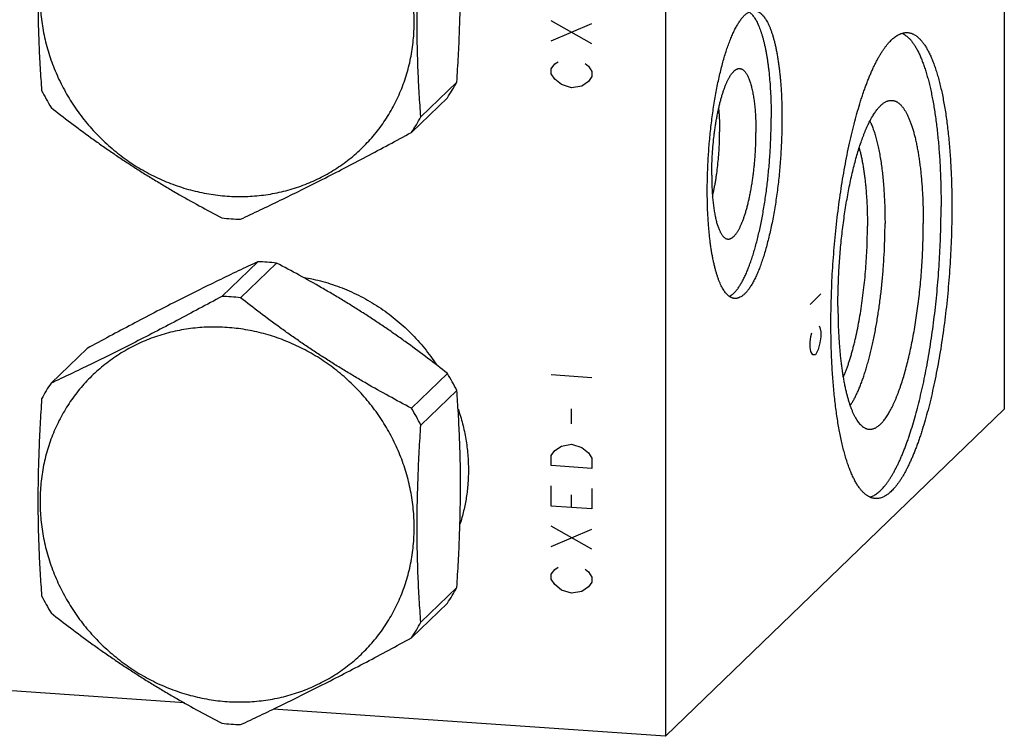
# Model space of a CAD drawing. Units: inches. Extents: x 0.3 to 21.7, y 0.3 to 16.7.
# Drawn here: x 10.6 to 13.4, y 6.4 to 8.5 of the extents above; entities that cross this region are included whole.
import ezdxf

# ---------------------------------------------------------------- set-up
doc = ezdxf.new("R2010")
doc.units = ezdxf.units.IN
doc.header["$LTSCALE"] = 1.21
doc.header["$MEASUREMENT"] = 0
doc.layers.get('0').update_dxf_attribs({"linetype": 'CONTINUOUS'})

msp = doc.modelspace()

# ---------------------------------------------------------------- linework, layer by layer
at = {"color": 7, "linetype": 'CONTINUOUS'}
for p, q in [((13.4171, 10.2837), (13.4171, 7.3859)), ((12.4466, 9.3462), (12.4466, 6.4484)), ((11.8482, 8.3237), (11.7452, 8.2243)), ((11.8213, 8.2789), (11.7183, 8.1794)), ((11.278, 7.8088), (11.175, 7.7093)), ((11.3319, 7.805), (11.2289, 7.7055)), ((10.7886, 7.5601), (10.6856, 7.4607)), ((11.8213, 7.4885), (11.7183, 7.389)), ((11.8482, 7.44), (11.7452, 7.3405)), ((13.4171, 7.3859), (12.4466, 6.4484)), ((11.8482, 6.8749), (11.7452, 6.7754)), ((11.8213, 6.83), (11.7183, 6.7305)), ((11.0679, 6.544), (9.9643, 6.6205)), ((12.4466, 6.4484), (11.3224, 6.5263))]:
    msp.add_line(p, q, dxfattribs=at)
at = {"color": 4, "linetype": 'CONTINUOUS'}
for p, q in [((12.235, 8.4335), (12.1191, 8.4995)), ((12.1191, 8.4416), (12.235, 8.4915)), ((12.1288, 8.3757), (12.1384, 8.3823)), ((12.1191, 8.3619), (12.1288, 8.3757)), ((12.1191, 8.3474), (12.1191, 8.3619)), ((12.2157, 8.3769), (12.2254, 8.369)), ((12.2254, 8.369), (12.235, 8.3539)), ((12.235, 8.3539), (12.235, 8.3394)), ((12.1288, 8.3322), (12.1191, 8.3474)), ((12.1481, 8.3164), (12.1288, 8.3322)), ((12.2254, 8.3255), (12.2061, 8.3124)), ((12.235, 8.3394), (12.2254, 8.3255)), ((12.1771, 8.3072), (12.1481, 8.3164)), ((12.2061, 8.3124), (12.1771, 8.3072)), ((12.8604, 7.6866), (12.8915, 7.7166)), ((12.8863, 7.6246), (12.8889, 7.6199)), ((12.8889, 7.6199), (12.8915, 7.6079)), ((12.8604, 7.5779), (12.863, 7.5949)), ((12.863, 7.5949), (12.8656, 7.6046)), ((12.8915, 7.5934), (12.8889, 7.5764)), ((12.8915, 7.6079), (12.8915, 7.5934)), ((12.8604, 7.5634), (12.8604, 7.5779)), ((12.863, 7.5514), (12.8604, 7.5634)), ((12.8889, 7.5764), (12.8837, 7.5569)), ((12.8682, 7.5419), (12.863, 7.5514)), ((12.8759, 7.5422), (12.8682, 7.5419)), ((12.8837, 7.5569), (12.8759, 7.5422)), ((12.1191, 7.4853), (12.235, 7.4773)), ((12.1771, 7.3437), (12.1771, 7.3871)), ((12.1288, 7.2673), (12.1481, 7.2805)), ((12.1481, 7.2805), (12.1771, 7.2857)), ((12.1771, 7.2857), (12.2061, 7.2764)), ((12.1191, 7.2535), (12.1288, 7.2673)), ((12.1191, 7.2245), (12.1191, 7.2535)), ((12.2061, 7.2764), (12.2254, 7.2606)), ((12.2254, 7.2606), (12.235, 7.2455)), ((12.235, 7.2165), (12.1191, 7.2245)), ((12.235, 7.2455), (12.235, 7.2165)), ((12.1191, 7.1086), (12.1191, 7.1666)), ((12.1771, 7.1046), (12.1771, 7.1408)), ((12.235, 7.1585), (12.235, 7.1006)), ((12.235, 7.1006), (12.1191, 7.1086)), ((12.235, 6.9847), (12.1191, 7.0507)), ((12.1191, 6.9927), (12.235, 7.0426)), ((12.1191, 6.913), (12.1288, 6.9268)), ((12.1191, 6.8985), (12.1191, 6.913)), ((12.1288, 6.9268), (12.1384, 6.9334)), ((12.2157, 6.928), (12.2254, 6.9201)), ((12.2254, 6.9201), (12.235, 6.905)), ((12.1288, 6.8834), (12.1191, 6.8985)), ((12.235, 6.8905), (12.2254, 6.8767)), ((12.235, 6.905), (12.235, 6.8905)), ((12.1481, 6.8675), (12.1288, 6.8834)), ((12.1771, 6.8583), (12.1481, 6.8675)), ((12.2061, 6.8635), (12.1771, 6.8583)), ((12.2254, 6.8767), (12.2061, 6.8635))]:
    msp.add_line(p, q, dxfattribs=at)
at = {"color": 7, "linetype": 'CONTINUOUS'}
for centre, radius, start, end in [((11.3561, 8.5892), 0.5592, 326.295, 331.657), ((11.2565, 8.5997), 0.669, 206.6562, 211.4151), ((11.2531, 8.4897), 0.5592, 326.295, 331.657), ((11.2449, 8.5507), 0.6201, 263.5284, 266.03), ((11.2444, 8.5451), 0.6145, 266.0319, 268.5488), ((11.2624, 7.1945), 0.6145, 86.0319, 88.5488), ((11.2621, 7.1898), 0.6192, 83.5265, 86.0319), ((11.1594, 7.095), 0.6145, 86.0319, 88.5488), ((11.159, 7.0894), 0.6201, 83.5284, 86.03), ((11.2495, 7.1393), 0.67, 26.6599, 31.4115), ((11.1507, 7.1504), 0.5592, 146.295, 151.657), ((11.1474, 7.0403), 0.669, 26.6562, 31.4151), ((11.3561, 7.1403), 0.5592, 326.295, 331.657), ((11.2565, 7.1508), 0.669, 206.6562, 211.4151), ((11.2531, 7.0408), 0.5592, 326.295, 331.657), ((11.2449, 7.1018), 0.6201, 263.5284, 266.03), ((11.2444, 7.0962), 0.6145, 266.0319, 268.5488)]:
    msp.add_arc(centre, radius, start, end, dxfattribs=at)
for points, knots in [([(11.1901, 9.0692), (11.1726, 9.0704), (11.1377, 9.0711), (11.0941, 9.0677), (11.0598, 9.0624), (11.0345, 9.0571), (11.0095, 9.0506), (10.9849, 9.0428), (10.9608, 9.0338), (10.9373, 9.0236), (10.9144, 9.0122), (10.8922, 8.9997), (10.8707, 8.986), (10.8499, 8.9713), (10.83, 8.9554), (10.8109, 8.9386), (10.7927, 8.9208), (10.7755, 8.9021), (10.7593, 8.8824), (10.7442, 8.8619), (10.7301, 8.8407), (10.7171, 8.8187), (10.7053, 8.796), (10.6946, 8.7726), (10.6851, 8.7487), (10.6769, 8.7243), (10.6699, 8.6994), (10.6641, 8.6741), (10.6596, 8.6485), (10.6564, 8.6226), (10.6545, 8.5965), (10.6538, 8.5702), (10.6545, 8.5439), (10.6564, 8.5175), (10.6596, 8.4911), (10.6641, 8.4649), (10.6699, 8.4388), (10.6769, 8.413), (10.6852, 8.3874), (10.6946, 8.3622), (10.7053, 8.3374), (10.7171, 8.313), (10.7301, 8.2892), (10.7442, 8.266), (10.7594, 8.2435), (10.781, 8.2143), (10.8104, 8.1797), (10.8495, 8.1417), (10.8918, 8.1073), (10.9369, 8.0771), (10.9845, 8.0513), (11.0341, 8.0301), (11.0852, 8.0138), (11.1373, 8.0024), (11.1725, 7.9982), (11.1901, 7.997)], [0, 0, 0, 0, 0.031184, 0.062158, 0.077573, 0.092941, 0.108262, 0.12354, 0.138778, 0.15398, 0.16915, 0.184293, 0.199413, 0.214516, 0.229605, 0.244688, 0.259768, 0.274852, 0.289945, 0.305052, 0.320178, 0.335329, 0.350508, 0.36572, 0.38097, 0.39626, 0.411595, 0.426976, 0.442406, 0.457887, 0.47342, 0.489006, 0.504645, 0.520337, 0.536081, 0.551875, 0.567719, 0.58361, 0.599546, 0.615522, 0.631537, 0.647586, 0.663665, 0.679769, 0.695896, 0.712038, 0.744346, 0.77666, 0.808942, 0.841151, 0.873252, 0.905212, 0.937003, 0.968604, 1, 1, 1, 1]), ([(11.1901, 7.997), (11.2076, 7.9958), (11.2426, 7.9951), (11.2861, 7.9985), (11.3204, 8.0038), (11.3458, 8.0091), (11.3708, 8.0156), (11.3953, 8.0234), (11.4194, 8.0324), (11.4429, 8.0426), (11.4658, 8.0539), (11.4881, 8.0665), (11.5096, 8.0802), (11.5303, 8.0949), (11.5503, 8.1107), (11.5693, 8.1276), (11.5875, 8.1454), (11.6047, 8.1641), (11.6209, 8.1837), (11.636, 8.2042), (11.6501, 8.2255), (11.6631, 8.2475), (11.6749, 8.2702), (11.6856, 8.2935), (11.6951, 8.3174), (11.7033, 8.3418), (11.7104, 8.3667), (11.7161, 8.392), (11.7206, 8.4176), (11.7238, 8.4435), (11.7258, 8.4697), (11.7264, 8.4959), (11.7258, 8.5223), (11.7238, 8.5487), (11.7206, 8.575), (11.7161, 8.6013), (11.7103, 8.6274), (11.7033, 8.6532), (11.6951, 8.6788), (11.6856, 8.704), (11.6749, 8.7288), (11.6631, 8.7531), (11.6501, 8.7769), (11.636, 8.8001), (11.6209, 8.8227), (11.5993, 8.8519), (11.5698, 8.8864), (11.5308, 8.9245), (11.4885, 8.9588), (11.4433, 8.989), (11.3957, 9.0149), (11.3461, 9.0361), (11.295, 9.0524), (11.2429, 9.0638), (11.2077, 9.0679), (11.1901, 9.0692)], [0, 0, 0, 0, 0.031184, 0.062158, 0.077573, 0.092941, 0.108262, 0.12354, 0.138778, 0.15398, 0.16915, 0.184293, 0.199413, 0.214516, 0.229605, 0.244688, 0.259768, 0.274852, 0.289945, 0.305052, 0.320178, 0.335329, 0.350508, 0.36572, 0.38097, 0.39626, 0.411595, 0.426976, 0.442406, 0.457887, 0.47342, 0.489006, 0.504645, 0.520337, 0.536081, 0.551875, 0.567719, 0.58361, 0.599546, 0.615522, 0.631537, 0.647586, 0.663665, 0.679769, 0.695896, 0.712038, 0.744346, 0.77666, 0.808942, 0.841151, 0.873252, 0.905212, 0.937003, 0.968604, 1, 1, 1, 1]), ([(11.8482, 8.3237), (11.8499, 8.3484), (11.8529, 8.3975), (11.8563, 8.4711), (11.8584, 8.5441), (11.8592, 8.6162), (11.8585, 8.6868), (11.8563, 8.7558), (11.8529, 8.823), (11.8499, 8.8671), (11.8482, 8.8888)], [0, 0, 0, 0, 0.130854, 0.261248, 0.390612, 0.518226, 0.643366, 0.765487, 0.884346, 1, 1, 1, 1]), ([(10.6586, 8.8647), (10.657, 8.8401), (10.654, 8.7909), (10.6506, 8.7174), (10.6484, 8.6444), (10.6477, 8.5723), (10.6484, 8.5016), (10.6505, 8.4326), (10.6539, 8.3655), (10.6569, 8.3214), (10.6586, 8.2996)], [0, 0, 0, 0, 0.130854, 0.261248, 0.390612, 0.518226, 0.643366, 0.765487, 0.884346, 1, 1, 1, 1]), ([(11.7452, 8.2243), (11.7436, 8.246), (11.7405, 8.2901), (11.7371, 8.3573), (11.735, 8.4263), (11.7343, 8.4969), (11.7351, 8.569), (11.7372, 8.642), (11.7406, 8.7156), (11.7436, 8.7647), (11.7452, 8.7894)], [0, 0, 0, 0, 0.115654, 0.234513, 0.356634, 0.481774, 0.609388, 0.738752, 0.869146, 1, 1, 1, 1]), ([(12.566, 8.0127), (12.566, 8.0204), (12.5661, 8.0359), (12.5667, 8.0593), (12.5675, 8.0828), (12.5688, 8.1065), (12.5704, 8.1302), (12.5723, 8.1539), (12.5745, 8.1774), (12.5771, 8.2008), (12.58, 8.2238), (12.5832, 8.2465), (12.5867, 8.2688), (12.5904, 8.2906), (12.5945, 8.3118), (12.5988, 8.3323), (12.6033, 8.3521), (12.6081, 8.3712), (12.6131, 8.3894), (12.6183, 8.4067), (12.6237, 8.423), (12.6284, 8.436), (12.6322, 8.4458), (12.635, 8.4528), (12.6379, 8.4595), (12.6409, 8.4659), (12.6438, 8.4721), (12.6468, 8.4779), (12.6498, 8.4835), (12.6528, 8.4887), (12.6558, 8.4936), (12.6589, 8.4983), (12.6619, 8.5026), (12.665, 8.5066), (12.668, 8.5102), (12.6711, 8.5136), (12.6742, 8.5166), (12.6773, 8.5193), (12.6804, 8.5216), (12.6843, 8.5242), (12.6884, 8.5263), (12.6926, 8.5277), (12.6956, 8.5283), (12.6986, 8.5286), (12.7006, 8.5286), (12.7016, 8.5285)], [0, 0, 0, 0, 0.041774, 0.084038, 0.12666, 0.169509, 0.212451, 0.255354, 0.298083, 0.340508, 0.382496, 0.423918, 0.464648, 0.504559, 0.543533, 0.58145, 0.6182, 0.653673, 0.68777, 0.720394, 0.751458, 0.780882, 0.794958, 0.808599, 0.821797, 0.834548, 0.846845, 0.858685, 0.870063, 0.880979, 0.891432, 0.901422, 0.910953, 0.920029, 0.928657, 0.936848, 0.944615, 0.951975, 0.95895, 0.965566, 0.977846, 0.983607, 0.98918, 0.994623, 1, 1, 1, 1]), ([(12.6858, 8.525), (12.687, 8.5242), (12.6894, 8.5223), (12.6928, 8.519), (12.6961, 8.5152), (12.6994, 8.5109), (12.7026, 8.5061), (12.7058, 8.5008), (12.7088, 8.4951), (12.7118, 8.4888), (12.7147, 8.482), (12.7174, 8.4748), (12.7201, 8.4671), (12.7227, 8.459), (12.7252, 8.4504), (12.7276, 8.4414), (12.7298, 8.432), (12.732, 8.4221), (12.734, 8.4119), (12.7359, 8.4013), (12.7377, 8.3904), (12.7394, 8.379), (12.7409, 8.3674), (12.7428, 8.3512), (12.7449, 8.3303), (12.7468, 8.3044), (12.7481, 8.2775), (12.749, 8.2498), (12.7491, 8.231), (12.7491, 8.2215)], [0, 0, 0, 0, 0.013976, 0.028885, 0.044827, 0.061879, 0.080098, 0.099526, 0.120192, 0.142114, 0.165301, 0.189755, 0.215471, 0.24244, 0.270646, 0.300071, 0.330691, 0.362482, 0.395414, 0.429456, 0.464574, 0.500731, 0.537889, 0.576008, 0.654955, 0.737217, 0.822415, 0.910147, 1, 1, 1, 1]), ([(12.7016, 8.5285), (12.7023, 8.5285), (12.7037, 8.5283), (12.7058, 8.5279), (12.7079, 8.5274), (12.7099, 8.5266), (12.712, 8.5257), (12.7147, 8.5242), (12.7181, 8.5219), (12.722, 8.5186), (12.7258, 8.5146), (12.7296, 8.5099), (12.7332, 8.5046), (12.7368, 8.4986), (12.7402, 8.492), (12.7435, 8.4848), (12.7467, 8.477), (12.7498, 8.4686), (12.7528, 8.4596), (12.7556, 8.45), (12.7583, 8.4399), (12.7609, 8.4293), (12.7633, 8.4181), (12.7655, 8.4065), (12.7676, 8.3943), (12.7696, 8.3817), (12.7714, 8.3687), (12.773, 8.3553), (12.7745, 8.3414), (12.7758, 8.3272), (12.7773, 8.3076), (12.7788, 8.2823), (12.7798, 8.2512), (12.7801, 8.2301), (12.7801, 8.2194)], [0, 0, 0, 0, 0.006316, 0.012671, 0.019103, 0.025649, 0.032343, 0.039217, 0.053615, 0.069053, 0.085686, 0.103634, 0.122985, 0.143798, 0.166114, 0.189957, 0.215337, 0.242253, 0.270696, 0.300648, 0.332084, 0.364974, 0.399283, 0.43497, 0.471992, 0.510301, 0.549845, 0.59057, 0.632418, 0.67533, 0.719244, 0.809813, 0.903586, 1, 1, 1, 1]), ([(12.9203, 7.6305), (12.9203, 7.6429), (12.9205, 7.6681), (12.9214, 7.7059), (12.9228, 7.7441), (12.9248, 7.7824), (12.9274, 7.8208), (12.9305, 7.8592), (12.9341, 7.8973), (12.9383, 7.9351), (12.9429, 7.9724), (12.9481, 8.0091), (12.9538, 8.0452), (12.9599, 8.0804), (12.9664, 8.1147), (12.9734, 8.148), (12.9808, 8.1801), (12.9885, 8.2109), (12.9966, 8.2404), (13.0037, 8.264), (13.0095, 8.2821), (13.0139, 8.2952), (13.0184, 8.3078), (13.0229, 8.32), (13.0275, 8.3318), (13.0321, 8.3431), (13.0368, 8.3539), (13.0415, 8.3644), (13.0463, 8.3743), (13.0511, 8.3838), (13.0559, 8.3928), (13.0608, 8.4012), (13.0657, 8.4092), (13.0707, 8.4167), (13.0756, 8.4237), (13.0806, 8.4302), (13.0855, 8.4361), (13.0905, 8.4415), (13.0955, 8.4464), (13.1005, 8.4507), (13.1055, 8.4545), (13.1104, 8.4578), (13.1154, 8.4605), (13.1204, 8.4627), (13.1253, 8.4643), (13.1302, 8.4654), (13.1351, 8.4659), (13.1383, 8.4658), (13.1399, 8.4657)], [0, 0, 0, 0, 0.041774, 0.084037, 0.126659, 0.169507, 0.212448, 0.25535, 0.298079, 0.340504, 0.382491, 0.423913, 0.464642, 0.504553, 0.543526, 0.581443, 0.618192, 0.653665, 0.687761, 0.720384, 0.736116, 0.751448, 0.76637, 0.780873, 0.794949, 0.80859, 0.821788, 0.834539, 0.846836, 0.858675, 0.870053, 0.880969, 0.891421, 0.901412, 0.910942, 0.920018, 0.928646, 0.936837, 0.944604, 0.951964, 0.958939, 0.965554, 0.971844, 0.977846, 0.983607, 0.98918, 0.994623, 1, 1, 1, 1]), ([(13.1399, 8.4657), (13.1411, 8.4656), (13.1433, 8.4654), (13.1467, 8.4647), (13.15, 8.4638), (13.1534, 8.4626), (13.1567, 8.4611), (13.1611, 8.4588), (13.1654, 8.4559), (13.1696, 8.4525), (13.1727, 8.4496), (13.1758, 8.4465), (13.1789, 8.4432), (13.182, 8.4395), (13.185, 8.4356), (13.188, 8.4314), (13.1909, 8.427), (13.1938, 8.4223), (13.1966, 8.4174), (13.1994, 8.4122), (13.2022, 8.4067), (13.2049, 8.401), (13.2076, 8.3951), (13.2102, 8.3889), (13.2137, 8.3801), (13.2179, 8.3686), (13.2227, 8.3541), (13.2273, 8.3386), (13.2317, 8.3222), (13.2358, 8.305), (13.2397, 8.287), (13.2434, 8.2681), (13.2468, 8.2484), (13.25, 8.2281), (13.2529, 8.207), (13.2555, 8.1852), (13.2579, 8.1628), (13.26, 8.1398), (13.2618, 8.1162), (13.2634, 8.0921), (13.2647, 8.0675), (13.2657, 8.0425), (13.2666, 8.0083), (13.2669, 7.9825), (13.2669, 7.9652)], [0, 0, 0, 0, 0.006316, 0.012671, 0.019102, 0.025648, 0.032342, 0.039216, 0.053614, 0.061195, 0.069057, 0.077218, 0.085694, 0.094499, 0.103646, 0.113142, 0.122998, 0.13322, 0.143813, 0.154782, 0.16613, 0.17786, 0.189974, 0.202472, 0.215355, 0.242271, 0.270713, 0.300664, 0.332099, 0.364988, 0.399296, 0.434983, 0.472004, 0.510311, 0.549854, 0.590578, 0.632425, 0.675336, 0.719248, 0.764097, 0.809816, 0.856337, 0.903589, 1, 1, 1, 1]), ([(13.1242, 8.464), (13.1252, 8.4635), (13.1273, 8.4625), (13.1314, 8.4601), (13.1354, 8.4573), (13.1392, 8.4541), (13.1432, 8.4505), (13.1481, 8.4454), (13.1537, 8.4384), (13.1592, 8.4305), (13.1646, 8.4217), (13.1698, 8.412), (13.1748, 8.4015), (13.1797, 8.3901), (13.1845, 8.3779), (13.189, 8.3649), (13.1934, 8.351), (13.1976, 8.3364), (13.2016, 8.321), (13.2054, 8.3048), (13.209, 8.288), (13.2124, 8.2704), (13.2156, 8.2522), (13.2186, 8.2333), (13.2213, 8.2138), (13.2239, 8.1938), (13.2261, 8.1731), (13.2282, 8.152), (13.23, 8.1303), (13.2316, 8.1082), (13.233, 8.0856), (13.2344, 8.0547), (13.2357, 8.0153), (13.236, 7.9835), (13.236, 7.9673)], [0, 0, 0, 0, 0.006489, 0.013152, 0.02708, 0.034392, 0.041957, 0.057901, 0.075012, 0.093364, 0.11301, 0.133986, 0.156314, 0.180008, 0.20507, 0.231494, 0.25927, 0.288381, 0.318805, 0.350516, 0.383484, 0.417676, 0.453055, 0.489582, 0.527214, 0.565907, 0.605614, 0.646287, 0.687875, 0.730325, 0.773583, 0.817594, 0.907642, 1, 1, 1, 1]), ([(12.5787, 8.0569), (12.5787, 8.0658), (12.579, 8.0838), (12.5802, 8.1109), (12.5821, 8.1381), (12.5843, 8.1606), (12.5865, 8.1784), (12.5883, 8.1915), (12.5903, 8.2044), (12.5924, 8.217), (12.5946, 8.2293), (12.5971, 8.2413), (12.5996, 8.2529), (12.6023, 8.264), (12.6051, 8.2747), (12.608, 8.285), (12.6111, 8.2947), (12.6142, 8.3038), (12.6174, 8.3124), (12.6207, 8.3203), (12.6241, 8.3277), (12.627, 8.3334), (12.6293, 8.3376), (12.631, 8.3405), (12.6328, 8.3432), (12.6345, 8.3458), (12.6363, 8.3482), (12.6381, 8.3504), (12.6398, 8.3525), (12.6416, 8.3543), (12.6434, 8.356), (12.6451, 8.3575), (12.6469, 8.3588), (12.6487, 8.3599), (12.6504, 8.3608), (12.6522, 8.3616), (12.6539, 8.3621), (12.6551, 8.3624), (12.6557, 8.3624)], [0, 0, 0, 0, 0.082354, 0.1661, 0.250262, 0.333858, 0.37514, 0.415916, 0.456069, 0.495483, 0.534045, 0.571646, 0.60818, 0.643546, 0.677647, 0.710392, 0.741698, 0.771487, 0.799688, 0.826241, 0.851098, 0.874219, 0.885122, 0.895585, 0.905608, 0.915191, 0.92434, 0.933059, 0.941355, 0.94924, 0.956726, 0.963831, 0.970575, 0.976985, 0.983092, 0.988934, 0.994553, 1, 1, 1, 1]), ([(12.6557, 8.3624), (12.6561, 8.3625), (12.657, 8.3626), (12.6583, 8.3626), (12.6596, 8.3626), (12.6609, 8.3624), (12.6622, 8.3621), (12.6634, 8.3617), (12.6647, 8.3611), (12.6664, 8.3603), (12.6685, 8.3589), (12.6709, 8.3569), (12.6733, 8.3544), (12.6756, 8.3516), (12.6779, 8.3483), (12.68, 8.3446), (12.6822, 8.3405), (12.6842, 8.336), (12.6862, 8.3311), (12.6881, 8.3258), (12.6899, 8.3202), (12.6916, 8.3142), (12.6932, 8.3078), (12.6948, 8.3011), (12.6962, 8.2941), (12.6976, 8.2867), (12.6988, 8.2791), (12.7, 8.2712), (12.701, 8.263), (12.7023, 8.2515), (12.7036, 8.2367), (12.7047, 8.2182), (12.7054, 8.199), (12.7055, 8.186), (12.7055, 8.1794)], [0, 0, 0, 0, 0.006561, 0.013054, 0.019521, 0.026005, 0.03255, 0.039198, 0.045988, 0.052956, 0.067555, 0.083237, 0.100181, 0.118523, 0.138361, 0.159763, 0.182771, 0.207413, 0.233696, 0.261619, 0.291168, 0.322322, 0.355051, 0.389319, 0.425085, 0.462303, 0.500922, 0.540885, 0.582134, 0.624607, 0.712955, 0.805374, 0.901264, 1, 1, 1, 1]), ([(12.9404, 7.6818), (12.9404, 7.6903), (12.9405, 7.7074), (12.9411, 7.7331), (12.942, 7.759), (12.9433, 7.785), (12.945, 7.8111), (12.947, 7.8372), (12.9494, 7.8631), (12.9521, 7.8888), (12.9552, 7.9143), (12.9586, 7.9394), (12.9623, 7.9641), (12.9663, 7.9883), (12.9707, 8.0119), (12.9753, 8.0349), (12.9801, 8.0571), (12.9852, 8.0786), (12.9906, 8.0992), (12.9961, 8.1188), (13.0019, 8.1376), (13.0079, 8.1552), (13.013, 8.1692), (13.0173, 8.1799), (13.0204, 8.1875), (13.0236, 8.1948), (13.0268, 8.2017), (13.0301, 8.2084), (13.0334, 8.2148), (13.0367, 8.2208), (13.04, 8.2265), (13.0433, 8.2319), (13.0467, 8.237), (13.05, 8.2417), (13.0534, 8.2461), (13.0568, 8.2502), (13.0602, 8.2539), (13.0635, 8.2572), (13.0669, 8.2602), (13.0703, 8.2629), (13.0737, 8.2652), (13.0771, 8.2671), (13.0804, 8.2687), (13.0838, 8.27), (13.086, 8.2705), (13.0872, 8.2708)], [0, 0, 0, 0, 0.040726, 0.081915, 0.12345, 0.165212, 0.20708, 0.248934, 0.290655, 0.332122, 0.373216, 0.41382, 0.453818, 0.493096, 0.531545, 0.569057, 0.605527, 0.640856, 0.674949, 0.707717, 0.739075, 0.768947, 0.797264, 0.81082, 0.823965, 0.836694, 0.849, 0.860879, 0.872328, 0.883344, 0.893926, 0.904073, 0.913786, 0.923068, 0.931924, 0.940359, 0.948383, 0.956007, 0.963247, 0.970122, 0.976653, 0.98287, 0.988806, 0.994501, 1, 1, 1, 1]), ([(13.0872, 8.2708), (13.088, 8.271), (13.0897, 8.2712), (13.0923, 8.2714), (13.0948, 8.2714), (13.0973, 8.2712), (13.0998, 8.2707), (13.1023, 8.2701), (13.1048, 8.2692), (13.1073, 8.2681), (13.1097, 8.2668), (13.1121, 8.2652), (13.1145, 8.2635), (13.1168, 8.2616), (13.1192, 8.2594), (13.1215, 8.257), (13.1238, 8.2544), (13.126, 8.2516), (13.1282, 8.2486), (13.1304, 8.2454), (13.1326, 8.242), (13.1347, 8.2384), (13.1368, 8.2346), (13.1396, 8.2292), (13.143, 8.2219), (13.1469, 8.2125), (13.1506, 8.2024), (13.1542, 8.1915), (13.1575, 8.1799), (13.1608, 8.1677), (13.1638, 8.1547), (13.1666, 8.1411), (13.1693, 8.1269), (13.1718, 8.1121), (13.174, 8.0967), (13.1761, 8.0808), (13.178, 8.0643), (13.1796, 8.0474), (13.181, 8.03), (13.1823, 8.0122), (13.1833, 7.994), (13.184, 7.9755), (13.1848, 7.9501), (13.185, 7.931), (13.185, 7.9181)], [0, 0, 0, 0, 0.00667, 0.013243, 0.01976, 0.026268, 0.032809, 0.039428, 0.046167, 0.053065, 0.06016, 0.067486, 0.075071, 0.082943, 0.091125, 0.099637, 0.108496, 0.117718, 0.127315, 0.137298, 0.147674, 0.158451, 0.169635, 0.18123, 0.205663, 0.231763, 0.259532, 0.288957, 0.320018, 0.352686, 0.386926, 0.422695, 0.459946, 0.498628, 0.538684, 0.580054, 0.622674, 0.666477, 0.711392, 0.757348, 0.804267, 0.852073, 0.900685, 1, 1, 1, 1]), ([(10.6856, 8.251), (10.704, 8.2364), (10.7415, 8.2073), (10.7893, 8.1719), (10.8285, 8.1439), (10.8584, 8.1231), (10.8888, 8.1026), (10.9196, 8.0824), (10.9507, 8.0625), (10.9822, 8.0431), (11.0139, 8.024), (11.0564, 7.9991), (11.11, 7.9691), (11.1533, 7.9459), (11.175, 7.9346)], [0, 0, 0, 0, 0.120954, 0.243778, 0.305858, 0.368334, 0.431152, 0.494243, 0.557531, 0.620934, 0.684374, 0.747779, 0.874248, 1, 1, 1, 1]), ([(12.5984, 8.2469), (12.5989, 8.2417), (12.5998, 8.2311), (12.6007, 8.2149), (12.6013, 8.198), (12.6014, 8.1866), (12.6014, 8.1808)], [0, 0, 0, 0, 0.236173, 0.482559, 0.737681, 1, 1, 1, 1]), ([(12.6291, 7.7092), (12.6311, 7.7102), (12.634, 7.712), (12.6377, 7.7148), (12.6405, 7.7172), (12.6433, 7.7199), (12.6462, 7.7229), (12.649, 7.7262), (12.6518, 7.7297), (12.6546, 7.7335), (12.6574, 7.7376), (12.6602, 7.7419), (12.663, 7.7465), (12.6658, 7.7514), (12.6685, 7.7565), (12.6712, 7.7619), (12.6749, 7.7695), (12.6794, 7.7797), (12.6847, 7.7926), (12.6898, 7.8064), (12.6948, 7.8211), (12.6996, 7.8367), (12.7043, 7.853), (12.7088, 7.87), (12.7132, 7.8878), (12.7173, 7.9062), (12.7212, 7.9252), (12.7249, 7.9447), (12.7284, 7.9647), (12.7316, 7.9852), (12.7346, 8.006), (12.7373, 8.0271), (12.7398, 8.0485), (12.7419, 8.0701), (12.7439, 8.0918), (12.7455, 8.1135), (12.7468, 8.1353), (12.7478, 8.1571), (12.7486, 8.1787), (12.749, 8.2002), (12.7491, 8.2145), (12.7491, 8.2215)], [0, 0, 0, 0, 0.012269, 0.018863, 0.025792, 0.033072, 0.040718, 0.048742, 0.057152, 0.065955, 0.075156, 0.084758, 0.094762, 0.10517, 0.11598, 0.127192, 0.138801, 0.163201, 0.189145, 0.216588, 0.245477, 0.275752, 0.307343, 0.34018, 0.374182, 0.409267, 0.445349, 0.482336, 0.520135, 0.558648, 0.597776, 0.637418, 0.677471, 0.717829, 0.758389, 0.799042, 0.839683, 0.880205, 0.920502, 0.960469, 1, 1, 1, 1]), ([(12.7801, 8.2194), (12.7801, 8.2117), (12.7799, 8.1962), (12.7794, 8.1728), (12.7785, 8.1492), (12.7773, 8.1255), (12.7757, 8.1018), (12.7738, 8.0781), (12.7716, 8.0546), (12.769, 8.0313), (12.7661, 8.0082), (12.7629, 7.9855), (12.7594, 7.9632), (12.7556, 7.9415), (12.7516, 7.9203), (12.7473, 7.8998), (12.7427, 7.8799), (12.7379, 7.8609), (12.7329, 7.8427), (12.7278, 7.8254), (12.7224, 7.809), (12.7177, 7.7961), (12.7139, 7.7863), (12.711, 7.7793), (12.7081, 7.7726), (12.7052, 7.7661), (12.7023, 7.76), (12.6993, 7.7541), (12.6963, 7.7486), (12.6933, 7.7433), (12.6903, 7.7384), (12.6872, 7.7338), (12.6842, 7.7295), (12.6811, 7.7255), (12.678, 7.7218), (12.6749, 7.7185), (12.6719, 7.7155), (12.6688, 7.7128), (12.6657, 7.7104), (12.6617, 7.7078), (12.6576, 7.7058), (12.6535, 7.7044), (12.6504, 7.7037), (12.6474, 7.7034), (12.6454, 7.7034), (12.6444, 7.7035)], [0, 0, 0, 0, 0.041774, 0.084038, 0.12666, 0.169509, 0.212451, 0.255354, 0.298083, 0.340508, 0.382496, 0.423918, 0.464648, 0.504559, 0.543533, 0.58145, 0.6182, 0.653673, 0.68777, 0.720394, 0.751458, 0.780882, 0.794958, 0.808599, 0.821797, 0.834548, 0.846845, 0.858685, 0.870063, 0.880979, 0.891432, 0.901422, 0.910953, 0.920029, 0.928657, 0.936848, 0.944615, 0.951975, 0.95895, 0.965566, 0.977846, 0.983607, 0.98918, 0.994623, 1, 1, 1, 1]), ([(13.0319, 8.2118), (13.0328, 8.2101), (13.0345, 8.2065), (13.0369, 8.201), (13.0393, 8.1952), (13.0416, 8.189), (13.0438, 8.1825), (13.046, 8.1758), (13.0481, 8.1688), (13.0502, 8.1614), (13.0522, 8.1538), (13.0547, 8.1432), (13.0577, 8.1292), (13.061, 8.1116), (13.064, 8.0931), (13.0666, 8.0737), (13.0689, 8.0534), (13.0708, 8.0324), (13.0724, 8.0107), (13.0737, 7.9883), (13.0746, 7.9653), (13.0751, 7.9419), (13.0753, 7.9261), (13.0753, 7.9181)], [0, 0, 0, 0, 0.019359, 0.039595, 0.060708, 0.082699, 0.105564, 0.129298, 0.153892, 0.179338, 0.205625, 0.23274, 0.289395, 0.34918, 0.411952, 0.477551, 0.545804, 0.616526, 0.689521, 0.764584, 0.841499, 0.920048, 1, 1, 1, 1]), ([(11.2289, 7.9308), (11.2475, 7.9395), (11.2854, 7.9574), (11.343, 7.9851), (11.4024, 8.0143), (11.4635, 8.045), (11.526, 8.0771), (11.5895, 8.1104), (11.6538, 8.1445), (11.6967, 8.1677), (11.7183, 8.1794)], [0, 0, 0, 0, 0.112347, 0.228765, 0.349422, 0.474136, 0.602357, 0.733283, 0.86607, 1, 1, 1, 1]), ([(12.581, 7.9966), (12.5818, 8), (12.5834, 8.0068), (12.5856, 8.0172), (12.5877, 8.0279), (12.5896, 8.0389), (12.5915, 8.0501), (12.5937, 8.0655), (12.5962, 8.0852), (12.5985, 8.109), (12.6002, 8.1331), (12.6012, 8.157), (12.6014, 8.1729), (12.6014, 8.1808)], [0, 0, 0, 0, 0.05558, 0.112849, 0.171658, 0.23185, 0.293262, 0.355731, 0.483147, 0.612708, 0.742991, 0.872562, 1, 1, 1, 1]), ([(12.6218, 7.8744), (12.6224, 7.8742), (12.6236, 7.8739), (12.6254, 7.8737), (12.6273, 7.8737), (12.6291, 7.8739), (12.631, 7.8744), (12.6328, 7.8751), (12.6347, 7.8759), (12.6366, 7.877), (12.6384, 7.8783), (12.6403, 7.8798), (12.6422, 7.8816), (12.6441, 7.8835), (12.646, 7.8856), (12.6478, 7.888), (12.6497, 7.8905), (12.6516, 7.8932), (12.6534, 7.8962), (12.6552, 7.8993), (12.6571, 7.9026), (12.6589, 7.9061), (12.6607, 7.9098), (12.6631, 7.9151), (12.6661, 7.9221), (12.6695, 7.9311), (12.6729, 7.9407), (12.6761, 7.951), (12.6792, 7.9618), (12.6822, 7.9732), (12.685, 7.9851), (12.6877, 7.9974), (12.6902, 8.0102), (12.6926, 8.0234), (12.6948, 8.0369), (12.6968, 8.0507), (12.6986, 8.0647), (12.7002, 8.0789), (12.7016, 8.0932), (12.7028, 8.1077), (12.7038, 8.1221), (12.7046, 8.1366), (12.7051, 8.151), (12.7055, 8.1652), (12.7055, 8.1747), (12.7055, 8.1794)], [0, 0, 0, 0, 0.005538, 0.011014, 0.016502, 0.022071, 0.027789, 0.03372, 0.039917, 0.046429, 0.053295, 0.060549, 0.068216, 0.076319, 0.084874, 0.093893, 0.103386, 0.11336, 0.123818, 0.134762, 0.146192, 0.158107, 0.170503, 0.183376, 0.210531, 0.239519, 0.270269, 0.302703, 0.336731, 0.372252, 0.409161, 0.447344, 0.486682, 0.527049, 0.568316, 0.61035, 0.653014, 0.696169, 0.739673, 0.783384, 0.827156, 0.870848, 0.914313, 0.957412, 1, 1, 1, 1]), ([(13.0012, 8.1348), (13.0022, 8.1314), (13.0041, 8.1242), (13.0067, 8.1131), (13.0091, 8.1015), (13.0114, 8.0894), (13.0135, 8.0767), (13.0155, 8.0635), (13.0173, 8.0499), (13.0189, 8.0358), (13.0203, 8.0213), (13.0215, 8.0064), (13.0226, 7.9912), (13.0237, 7.9702), (13.0247, 7.9433), (13.0249, 7.9216), (13.0249, 7.9106)], [0, 0, 0, 0, 0.047927, 0.098183, 0.150706, 0.205427, 0.262269, 0.321148, 0.381975, 0.444655, 0.50909, 0.575174, 0.642799, 0.711853, 0.85378, 1, 1, 1, 1]), ([(12.5787, 8.0569), (12.5787, 8.0508), (12.5788, 8.0389), (12.5794, 8.0212), (12.5803, 8.004), (12.5817, 7.9876), (12.5831, 7.9744), (12.5844, 7.9643), (12.5855, 7.957), (12.5866, 7.95), (12.5879, 7.9432), (12.5892, 7.9367), (12.5906, 7.9305), (12.592, 7.9245), (12.5936, 7.9189), (12.5952, 7.9135), (12.5969, 7.9085), (12.5987, 7.9038), (12.6005, 7.8994), (12.6024, 7.8953), (12.6043, 7.8915), (12.6063, 7.8881), (12.6084, 7.8851), (12.6105, 7.8824), (12.6127, 7.8801), (12.6149, 7.8781), (12.6172, 7.8764), (12.6195, 7.8752), (12.6211, 7.8746), (12.6218, 7.8744)], [0, 0, 0, 0, 0.094008, 0.185574, 0.274193, 0.359378, 0.440672, 0.479725, 0.517649, 0.554396, 0.589922, 0.624184, 0.657146, 0.688772, 0.719033, 0.747902, 0.775359, 0.801389, 0.825984, 0.849146, 0.870882, 0.891215, 0.91018, 0.92783, 0.944239, 0.95951, 0.973773, 0.987201, 1, 1, 1, 1]), ([(12.6444, 7.7035), (12.6437, 7.7036), (12.6423, 7.7037), (12.6402, 7.7041), (12.6382, 7.7047), (12.6361, 7.7054), (12.6341, 7.7064), (12.6313, 7.7078), (12.628, 7.7101), (12.624, 7.7135), (12.6202, 7.7175), (12.6165, 7.7222), (12.6128, 7.7275), (12.6093, 7.7335), (12.6059, 7.7401), (12.6025, 7.7473), (12.5993, 7.7551), (12.5962, 7.7635), (12.5933, 7.7725), (12.5905, 7.782), (12.5878, 7.7921), (12.5852, 7.8028), (12.5828, 7.8139), (12.5805, 7.8256), (12.5784, 7.8377), (12.5765, 7.8503), (12.5747, 7.8633), (12.573, 7.8768), (12.5716, 7.8906), (12.5703, 7.9048), (12.5687, 7.9245), (12.5673, 7.9497), (12.5662, 7.9809), (12.566, 8.002), (12.566, 8.0127)], [0, 0, 0, 0, 0.006316, 0.012671, 0.019103, 0.025649, 0.032343, 0.039217, 0.053615, 0.069053, 0.085686, 0.103634, 0.122985, 0.143798, 0.166114, 0.189957, 0.215337, 0.242253, 0.270696, 0.300648, 0.332084, 0.364974, 0.399283, 0.43497, 0.471992, 0.510301, 0.549845, 0.59057, 0.632418, 0.67533, 0.719244, 0.809813, 0.903586, 1, 1, 1, 1]), ([(13.0321, 7.1339), (13.0336, 7.1343), (13.0368, 7.1355), (13.0415, 7.1376), (13.0462, 7.1402), (13.051, 7.1433), (13.0557, 7.147), (13.0604, 7.1511), (13.0652, 7.1556), (13.0699, 7.1607), (13.0746, 7.1662), (13.0793, 7.1722), (13.084, 7.1787), (13.0887, 7.1857), (13.0934, 7.1931), (13.098, 7.2009), (13.1026, 7.2092), (13.1072, 7.2179), (13.1118, 7.2271), (13.1163, 7.2367), (13.1208, 7.2467), (13.1252, 7.2571), (13.1296, 7.268), (13.1339, 7.2792), (13.1382, 7.2908), (13.1439, 7.307), (13.1509, 7.3282), (13.1589, 7.3547), (13.1666, 7.3825), (13.174, 7.4116), (13.1811, 7.4418), (13.1879, 7.4731), (13.1942, 7.5054), (13.2002, 7.5385), (13.2057, 7.5725), (13.2109, 7.6071), (13.2155, 7.6423), (13.2198, 7.6779), (13.2236, 7.7139), (13.2268, 7.7502), (13.2296, 7.7866), (13.2319, 7.8231), (13.2337, 7.8595), (13.235, 7.8957), (13.2358, 7.9316), (13.236, 7.9555), (13.236, 7.9673)], [0, 0, 0, 0, 0.005612, 0.011453, 0.017563, 0.023974, 0.030716, 0.03781, 0.045277, 0.053132, 0.061386, 0.070049, 0.079128, 0.088627, 0.098551, 0.108899, 0.119672, 0.13087, 0.142489, 0.154527, 0.16698, 0.179844, 0.193111, 0.206777, 0.220834, 0.235275, 0.265278, 0.296715, 0.329512, 0.363587, 0.398851, 0.435211, 0.472572, 0.510832, 0.549887, 0.589629, 0.629949, 0.670735, 0.711873, 0.753248, 0.794745, 0.836248, 0.87764, 0.918806, 0.95963, 1, 1, 1, 1]), ([(13.2669, 7.9652), (13.2669, 7.9527), (13.2667, 7.9276), (13.2658, 7.8897), (13.2644, 7.8516), (13.2624, 7.8132), (13.2599, 7.7748), (13.2568, 7.7365), (13.2531, 7.6984), (13.249, 7.6606), (13.2443, 7.6233), (13.2391, 7.5865), (13.2335, 7.5505), (13.2273, 7.5152), (13.2208, 7.4809), (13.2138, 7.4477), (13.2064, 7.4156), (13.1987, 7.3847), (13.1906, 7.3553), (13.1835, 7.3316), (13.1777, 7.3135), (13.1733, 7.3005), (13.1689, 7.2879), (13.1643, 7.2757), (13.1598, 7.2639), (13.1551, 7.2526), (13.1504, 7.2417), (13.1457, 7.2313), (13.1409, 7.2214), (13.1361, 7.2119), (13.1313, 7.2029), (13.1264, 7.1944), (13.1215, 7.1864), (13.1166, 7.1789), (13.1116, 7.172), (13.1067, 7.1655), (13.1017, 7.1596), (13.0967, 7.1542), (13.0917, 7.1493), (13.0867, 7.1449), (13.0818, 7.1411), (13.0768, 7.1379), (13.0718, 7.1351), (13.0669, 7.133), (13.0619, 7.1314), (13.057, 7.1303), (13.0521, 7.1298), (13.0489, 7.1298), (13.0473, 7.1299)], [0, 0, 0, 0, 0.041774, 0.084037, 0.126659, 0.169507, 0.212448, 0.25535, 0.298079, 0.340504, 0.382491, 0.423913, 0.464642, 0.504553, 0.543526, 0.581443, 0.618192, 0.653665, 0.687761, 0.720384, 0.736116, 0.751448, 0.76637, 0.780873, 0.794949, 0.80859, 0.821788, 0.834539, 0.846836, 0.858675, 0.870053, 0.880969, 0.891421, 0.901412, 0.910942, 0.920018, 0.928646, 0.936837, 0.944604, 0.951964, 0.958939, 0.965554, 0.971844, 0.977846, 0.983607, 0.98918, 0.994623, 1, 1, 1, 1]), ([(12.9556, 7.4768), (12.9569, 7.4798), (12.9594, 7.4858), (12.9631, 7.4952), (12.9667, 7.5051), (12.9703, 7.5153), (12.9738, 7.5261), (12.9772, 7.5372), (12.9805, 7.5488), (12.9837, 7.5607), (12.9869, 7.573), (12.991, 7.59), (12.9958, 7.6121), (13.0011, 7.6395), (13.006, 7.6679), (13.0103, 7.6972), (13.0142, 7.7271), (13.0174, 7.7574), (13.0201, 7.7881), (13.0223, 7.819), (13.0238, 7.8497), (13.0247, 7.8803), (13.0249, 7.9005), (13.0249, 7.9106)], [0, 0, 0, 0, 0.021861, 0.044675, 0.068421, 0.093075, 0.118608, 0.144992, 0.172196, 0.200186, 0.228927, 0.258383, 0.319284, 0.382571, 0.447906, 0.514935, 0.583293, 0.652604, 0.722486, 0.792553, 0.862418, 0.931694, 1, 1, 1, 1]), ([(12.9753, 7.3963), (12.9771, 7.3989), (12.9806, 7.4043), (12.9857, 7.413), (12.9907, 7.4225), (12.9956, 7.4328), (13.0005, 7.4438), (13.0053, 7.4556), (13.01, 7.4681), (13.0146, 7.4813), (13.0191, 7.4951), (13.0235, 7.5095), (13.0277, 7.5246), (13.0319, 7.5402), (13.0358, 7.5564), (13.0396, 7.5731), (13.0433, 7.5902), (13.0468, 7.6078), (13.0501, 7.6258), (13.0532, 7.6442), (13.0562, 7.6629), (13.0599, 7.6883), (13.064, 7.7207), (13.068, 7.76), (13.0712, 7.7997), (13.0735, 7.8394), (13.0749, 7.8789), (13.0753, 7.9051), (13.0753, 7.9181)], [0, 0, 0, 0, 0.017512, 0.03628, 0.056302, 0.077568, 0.100062, 0.123757, 0.148626, 0.174633, 0.20174, 0.229904, 0.259079, 0.289216, 0.320262, 0.352163, 0.384862, 0.418299, 0.452414, 0.487144, 0.522423, 0.558186, 0.630895, 0.704722, 0.77911, 0.853495, 0.92731, 1, 1, 1, 1]), ([(13.0219, 7.3303), (13.0231, 7.3299), (13.0254, 7.3292), (13.0289, 7.3286), (13.0324, 7.3285), (13.036, 7.3287), (13.0396, 7.3294), (13.0432, 7.3305), (13.0468, 7.332), (13.0505, 7.334), (13.0541, 7.3363), (13.0578, 7.3391), (13.0614, 7.3423), (13.0651, 7.3459), (13.0687, 7.3499), (13.0723, 7.3542), (13.076, 7.359), (13.0796, 7.3642), (13.0832, 7.3698), (13.0868, 7.3757), (13.0904, 7.382), (13.0939, 7.3887), (13.0974, 7.3958), (13.1009, 7.4032), (13.1043, 7.411), (13.1077, 7.4191), (13.1111, 7.4276), (13.1144, 7.4363), (13.1177, 7.4455), (13.1221, 7.4582), (13.1274, 7.4749), (13.1335, 7.4958), (13.1393, 7.5178), (13.1448, 7.5408), (13.1501, 7.5648), (13.155, 7.5895), (13.1597, 7.615), (13.1639, 7.6412), (13.1679, 7.668), (13.1714, 7.6952), (13.1745, 7.7228), (13.1773, 7.7506), (13.1797, 7.7786), (13.1816, 7.8068), (13.1831, 7.8348), (13.1842, 7.8628), (13.1848, 7.8905), (13.185, 7.909), (13.185, 7.9181)], [0, 0, 0, 0, 0.005619, 0.011142, 0.016642, 0.022191, 0.027862, 0.03372, 0.039824, 0.046227, 0.052972, 0.060097, 0.06763, 0.075596, 0.084014, 0.092897, 0.102257, 0.112101, 0.122435, 0.13326, 0.144577, 0.156386, 0.168683, 0.181465, 0.194727, 0.208462, 0.222663, 0.237322, 0.252431, 0.267979, 0.300351, 0.334347, 0.36987, 0.406809, 0.445051, 0.484474, 0.524951, 0.56635, 0.608536, 0.651369, 0.694708, 0.738407, 0.782323, 0.826307, 0.870212, 0.913893, 0.957204, 1, 1, 1, 1]), ([(11.278, 7.8088), (11.2593, 7.8001), (11.2215, 7.7822), (11.1638, 7.7545), (11.1044, 7.7253), (11.0433, 7.6946), (10.9808, 7.6625), (10.9173, 7.6292), (10.8531, 7.595), (10.8101, 7.5718), (10.7886, 7.5601)], [0, 0, 0, 0, 0.112347, 0.228765, 0.349422, 0.474136, 0.602357, 0.733283, 0.86607, 1, 1, 1, 1]), ([(11.8213, 7.4885), (11.8028, 7.5031), (11.7654, 7.5322), (11.7176, 7.5677), (11.6784, 7.5957), (11.6484, 7.6165), (11.6181, 7.637), (11.5873, 7.6572), (11.5561, 7.677), (11.5247, 7.6965), (11.4929, 7.7156), (11.4504, 7.7404), (11.3968, 7.7705), (11.3536, 7.7937), (11.3319, 7.805)], [0, 0, 0, 0, 0.120954, 0.243778, 0.305858, 0.368334, 0.431152, 0.494243, 0.557531, 0.620934, 0.684374, 0.747779, 0.874248, 1, 1, 1, 1]), ([(11.4079, 7.7642), (11.4174, 7.7627), (11.4364, 7.7591), (11.4646, 7.7522), (11.4926, 7.7437), (11.5201, 7.7338), (11.5471, 7.7224), (11.5735, 7.7095), (11.5993, 7.6953), (11.6244, 7.6797), (11.6487, 7.6628), (11.6721, 7.6447), (11.6946, 7.6254), (11.7161, 7.6049), (11.7365, 7.5834), (11.7557, 7.5608), (11.7738, 7.5373), (11.785, 7.5211), (11.7904, 7.5128)], [0, 0, 0, 0, 0.061446, 0.12311, 0.184979, 0.247042, 0.309285, 0.37169, 0.434239, 0.496912, 0.559688, 0.622542, 0.685454, 0.748397, 0.811347, 0.874281, 0.937173, 1, 1, 1, 1]), ([(11.175, 7.7093), (11.1534, 7.6976), (11.1105, 7.6744), (11.0462, 7.6402), (10.9827, 7.6069), (10.9202, 7.5748), (10.8591, 7.5441), (10.7997, 7.5149), (10.7421, 7.4872), (10.7042, 7.4694), (10.6856, 7.4607)], [0, 0, 0, 0, 0.13393, 0.266717, 0.397643, 0.525864, 0.650578, 0.771235, 0.887653, 1, 1, 1, 1]), ([(11.7183, 7.389), (11.6966, 7.4004), (11.6533, 7.4235), (11.5998, 7.4536), (11.5572, 7.4785), (11.5255, 7.4976), (11.494, 7.517), (11.4629, 7.5369), (11.4321, 7.5571), (11.4017, 7.5776), (11.3718, 7.5984), (11.3326, 7.6264), (11.2848, 7.6618), (11.2473, 7.6909), (11.2289, 7.7055)], [0, 0, 0, 0, 0.125752, 0.252221, 0.315626, 0.379066, 0.442469, 0.505757, 0.568848, 0.631666, 0.694142, 0.756222, 0.879046, 1, 1, 1, 1]), ([(12.9404, 7.6818), (12.9404, 7.6703), (12.9406, 7.6474), (12.9417, 7.6136), (12.9432, 7.5862), (12.9448, 7.5648), (12.9461, 7.5493), (12.9476, 7.5341), (12.9493, 7.5193), (12.9511, 7.505), (12.9532, 7.4911), (12.9553, 7.4776), (12.9577, 7.4646), (12.9601, 7.4521), (12.9628, 7.4402), (12.9656, 7.4287), (12.9685, 7.4178), (12.9715, 7.4075), (12.9747, 7.3978), (12.9781, 7.3886), (12.9815, 7.3801), (12.9851, 7.3721), (12.9888, 7.3648), (12.9926, 7.3582), (12.9965, 7.3522), (13.0005, 7.3468), (13.0046, 7.3421), (13.0088, 7.3381), (13.0131, 7.3348), (13.0167, 7.3326), (13.0197, 7.3312), (13.0212, 7.3306), (13.0219, 7.3303)], [0, 0, 0, 0, 0.093372, 0.184354, 0.272453, 0.315274, 0.357199, 0.398174, 0.438145, 0.477062, 0.514875, 0.55154, 0.587011, 0.621249, 0.654217, 0.685879, 0.716206, 0.745172, 0.772756, 0.798942, 0.823721, 0.847091, 0.869059, 0.889641, 0.90887, 0.926789, 0.943466, 0.958989, 0.973477, 0.987082, 0.993614, 1, 1, 1, 1]), ([(11.1901, 7.6203), (11.1726, 7.6215), (11.1377, 7.6222), (11.0941, 7.6188), (11.0598, 7.6135), (11.0345, 7.6082), (11.0095, 7.6017), (10.9849, 7.5939), (10.9608, 7.5849), (10.9373, 7.5747), (10.9144, 7.5633), (10.8922, 7.5508), (10.8707, 7.5371), (10.8499, 7.5224), (10.83, 7.5065), (10.8109, 7.4897), (10.7927, 7.4719), (10.7755, 7.4532), (10.7593, 7.4335), (10.7442, 7.4131), (10.7301, 7.3918), (10.7171, 7.3698), (10.7053, 7.3471), (10.6946, 7.3238), (10.6851, 7.2999), (10.6769, 7.2754), (10.6699, 7.2505), (10.6641, 7.2253), (10.6596, 7.1996), (10.6564, 7.1737), (10.6545, 7.1476), (10.6538, 7.1213), (10.6545, 7.095), (10.6564, 7.0686), (10.6596, 7.0422), (10.6641, 7.016), (10.6699, 6.9899), (10.6769, 6.9641), (10.6852, 6.9385), (10.6946, 6.9133), (10.7053, 6.8885), (10.7171, 6.8642), (10.7301, 6.8404), (10.7442, 6.8171), (10.7594, 6.7946), (10.781, 6.7654), (10.8104, 6.7308), (10.8495, 6.6928), (10.8918, 6.6585), (10.9369, 6.6282), (10.9845, 6.6024), (11.0341, 6.5812), (11.0852, 6.5649), (11.1373, 6.5535), (11.1725, 6.5493), (11.1901, 6.5481)], [0, 0, 0, 0, 0.031184, 0.062158, 0.077573, 0.092941, 0.108262, 0.12354, 0.138778, 0.15398, 0.16915, 0.184293, 0.199413, 0.214516, 0.229605, 0.244688, 0.259768, 0.274852, 0.289945, 0.305052, 0.320178, 0.335329, 0.350508, 0.36572, 0.38097, 0.39626, 0.411595, 0.426976, 0.442406, 0.457887, 0.47342, 0.489006, 0.504645, 0.520337, 0.536081, 0.551875, 0.567719, 0.58361, 0.599546, 0.615522, 0.631537, 0.647586, 0.663665, 0.679769, 0.695896, 0.712038, 0.744346, 0.77666, 0.808942, 0.841151, 0.873252, 0.905212, 0.937003, 0.968604, 1, 1, 1, 1]), ([(11.1901, 6.5481), (11.2076, 6.5469), (11.2426, 6.5462), (11.2861, 6.5496), (11.3204, 6.5549), (11.3458, 6.5602), (11.3708, 6.5667), (11.3953, 6.5745), (11.4194, 6.5835), (11.4429, 6.5937), (11.4658, 6.6051), (11.4881, 6.6176), (11.5096, 6.6313), (11.5303, 6.646), (11.5503, 6.6618), (11.5693, 6.6787), (11.5875, 6.6965), (11.6047, 6.7152), (11.6209, 6.7349), (11.636, 6.7553), (11.6501, 6.7766), (11.6631, 6.7986), (11.6749, 6.8213), (11.6856, 6.8446), (11.6951, 6.8685), (11.7033, 6.893), (11.7104, 6.9178), (11.7161, 6.9431), (11.7206, 6.9688), (11.7238, 6.9947), (11.7258, 7.0208), (11.7264, 7.047), (11.7258, 7.0734), (11.7238, 7.0998), (11.7206, 7.1261), (11.7161, 7.1524), (11.7103, 7.1785), (11.7033, 7.2043), (11.6951, 7.2299), (11.6856, 7.2551), (11.6749, 7.2799), (11.6631, 7.3042), (11.6501, 7.328), (11.636, 7.3512), (11.6209, 7.3738), (11.5993, 7.403), (11.5698, 7.4375), (11.5308, 7.4756), (11.4885, 7.5099), (11.4433, 7.5401), (11.3957, 7.566), (11.3461, 7.5872), (11.295, 7.6035), (11.2429, 7.6149), (11.2077, 7.6191), (11.1901, 7.6203)], [0, 0, 0, 0, 0.031184, 0.062158, 0.077573, 0.092941, 0.108262, 0.12354, 0.138778, 0.15398, 0.16915, 0.184293, 0.199413, 0.214516, 0.229605, 0.244688, 0.259768, 0.274852, 0.289945, 0.305052, 0.320178, 0.335329, 0.350508, 0.36572, 0.38097, 0.39626, 0.411595, 0.426976, 0.442406, 0.457887, 0.47342, 0.489006, 0.504645, 0.520337, 0.536081, 0.551875, 0.567719, 0.58361, 0.599546, 0.615522, 0.631537, 0.647586, 0.663665, 0.679769, 0.695896, 0.712038, 0.744346, 0.77666, 0.808942, 0.841151, 0.873252, 0.905212, 0.937003, 0.968604, 1, 1, 1, 1]), ([(13.0473, 7.1299), (13.0462, 7.13), (13.0439, 7.1303), (13.0405, 7.1309), (13.0372, 7.1318), (13.0339, 7.133), (13.0306, 7.1345), (13.0261, 7.1369), (13.0218, 7.1398), (13.0176, 7.1432), (13.0145, 7.146), (13.0114, 7.1491), (13.0083, 7.1525), (13.0052, 7.1561), (13.0022, 7.16), (12.9993, 7.1642), (12.9963, 7.1686), (12.9934, 7.1733), (12.9906, 7.1783), (12.9878, 7.1835), (12.985, 7.1889), (12.9823, 7.1946), (12.9796, 7.2006), (12.977, 7.2068), (12.9735, 7.2155), (12.9693, 7.227), (12.9645, 7.2416), (12.9599, 7.2571), (12.9555, 7.2734), (12.9514, 7.2906), (12.9475, 7.3087), (12.9438, 7.3276), (12.9404, 7.3472), (12.9373, 7.3676), (12.9344, 7.3887), (12.9317, 7.4105), (12.9293, 7.4329), (12.9272, 7.4559), (12.9254, 7.4795), (12.9238, 7.5036), (12.9226, 7.5282), (12.9216, 7.5532), (12.9206, 7.5873), (12.9203, 7.6131), (12.9203, 7.6305)], [0, 0, 0, 0, 0.006316, 0.012671, 0.019102, 0.025648, 0.032342, 0.039216, 0.053614, 0.061195, 0.069057, 0.077218, 0.085694, 0.094499, 0.103646, 0.113142, 0.122998, 0.13322, 0.143813, 0.154782, 0.16613, 0.17786, 0.189974, 0.202472, 0.215355, 0.242271, 0.270713, 0.300664, 0.332099, 0.364988, 0.399296, 0.434983, 0.472004, 0.510311, 0.549854, 0.590578, 0.632425, 0.675336, 0.719248, 0.764097, 0.809816, 0.856337, 0.903589, 1, 1, 1, 1]), ([(11.8482, 6.8749), (11.8499, 6.8995), (11.8529, 6.9486), (11.8563, 7.0222), (11.8584, 7.0952), (11.8592, 7.1673), (11.8585, 7.2379), (11.8563, 7.3069), (11.8529, 7.3741), (11.8499, 7.4182), (11.8482, 7.44)], [0, 0, 0, 0, 0.130854, 0.261248, 0.390612, 0.518226, 0.643366, 0.765487, 0.884346, 1, 1, 1, 1]), ([(10.6586, 7.4158), (10.657, 7.3912), (10.654, 7.342), (10.6506, 7.2685), (10.6484, 7.1955), (10.6477, 7.1234), (10.6484, 7.0527), (10.6505, 6.9837), (10.6539, 6.9166), (10.6569, 6.8725), (10.6586, 6.8507)], [0, 0, 0, 0, 0.130854, 0.261248, 0.390612, 0.518226, 0.643366, 0.765487, 0.884346, 1, 1, 1, 1]), ([(11.8519, 7.3872), (11.8544, 7.3801), (11.8589, 7.3659), (11.8649, 7.3442), (11.87, 7.3224), (11.8742, 7.3004), (11.8775, 7.2784), (11.8798, 7.2563), (11.8812, 7.2341), (11.8815, 7.2194), (11.8815, 7.212)], [0, 0, 0, 0, 0.126146, 0.251991, 0.377518, 0.502714, 0.627568, 0.752069, 0.876218, 1, 1, 1, 1]), ([(11.7452, 6.7754), (11.7436, 6.7971), (11.7405, 6.8412), (11.7371, 6.9084), (11.735, 6.9774), (11.7343, 7.0481), (11.7351, 7.1201), (11.7372, 7.1931), (11.7406, 7.2667), (11.7436, 7.3159), (11.7452, 7.3405)], [0, 0, 0, 0, 0.115654, 0.234513, 0.356634, 0.481774, 0.609388, 0.738752, 0.869146, 1, 1, 1, 1]), ([(11.8815, 7.212), (11.8815, 7.1988), (11.8805, 7.1724), (11.8767, 7.1396), (11.8722, 7.1137), (11.868, 7.0945), (11.8631, 7.0756), (11.8594, 7.0631), (11.8574, 7.0569)], [0, 0, 0, 0, 0.251903, 0.502483, 0.627316, 0.751839, 0.876063, 1, 1, 1, 1]), ([(10.6856, 6.8022), (10.704, 6.7875), (10.7415, 6.7585), (10.7893, 6.723), (10.8285, 6.695), (10.8584, 6.6742), (10.8888, 6.6537), (10.9196, 6.6335), (10.9507, 6.6136), (10.9822, 6.5942), (11.0139, 6.5751), (11.0564, 6.5502), (11.11, 6.5202), (11.1533, 6.497), (11.175, 6.4857)], [0, 0, 0, 0, 0.120954, 0.243778, 0.305858, 0.368334, 0.431152, 0.494243, 0.557531, 0.620934, 0.684374, 0.747779, 0.874248, 1, 1, 1, 1]), ([(11.2289, 6.4819), (11.2475, 6.4906), (11.2854, 6.5085), (11.343, 6.5362), (11.4024, 6.5654), (11.4635, 6.5961), (11.526, 6.6282), (11.5895, 6.6615), (11.6538, 6.6957), (11.6967, 6.7188), (11.7183, 6.7305)], [0, 0, 0, 0, 0.112347, 0.228765, 0.349422, 0.474136, 0.602357, 0.733283, 0.86607, 1, 1, 1, 1])]:
    msp.add_open_spline(points, degree=3, knots=knots, dxfattribs=at)

doc.saveas('drawing.dxf')
